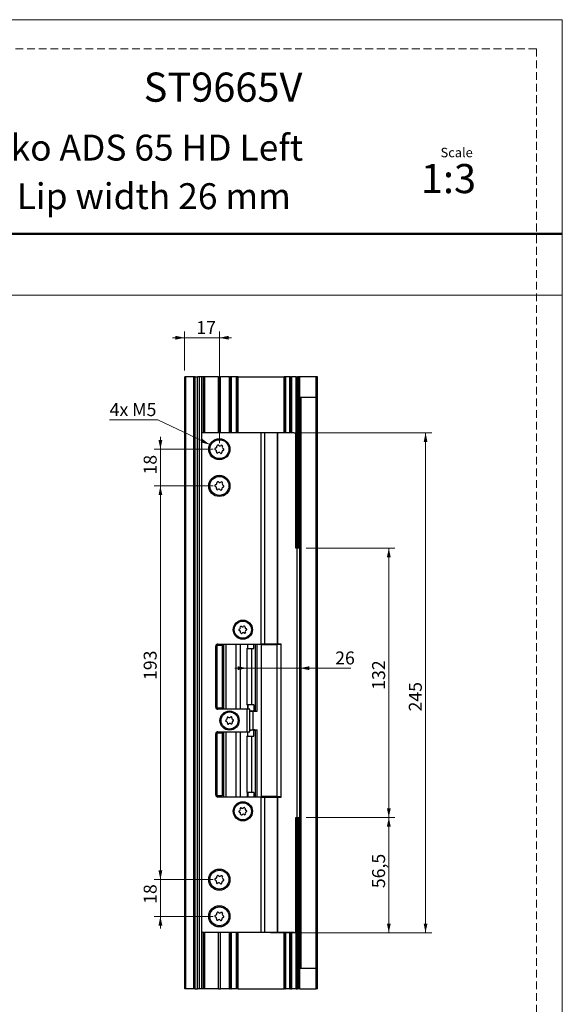
# Model space of a CAD drawing. Units: millimetres. Extents: x 0 to 210, y 0 to 297.
# Drawn here: x 121 to 210, y 136 to 297 of the extents above; entities that cross this region are included whole.
import ezdxf

# ---------------------------------------------------------------- set-up
doc = ezdxf.new("R2010")
doc.units = ezdxf.units.MM
doc.linetypes.add('HIDDEN', pattern=[1.905, 1.27, -0.635])
doc.layers.add('STÖDLINJER', color=7, linetype='HIDDEN', plot=False)
doc.styles.add('SLDTEXTSTYLE0', font='TXT', dxfattribs={"width": 0.7})
doc.styles.add('SLDTEXTSTYLE1', font='TXT', dxfattribs={"width": 0.605})
doc.dimstyles.new('SLDDIMSTYLE0', dxfattribs={"dimtxt": 2.054655, "dimasz": 1.5, "dimexe": 0, "dimexo": 0.0625, "dimgap": 0.513664, "dimtad": 1, "dimdec": 1, "dimlfac": 3, "dimrnd": 1e-09, "dimzin": 12, "dimdsep": 46, "dimtxsty": 'SLDTEXTSTYLE1', "dimsah": 1, "dimcen": 0.09, "dimadec": 0, "dimazin": 3, "dimtfac": 1, "dimtdec": 1, "dimtmove": 0, "dimatfit": 0, "dimfxl": 0, "dimfrac": 2, "dimtolj": 1, "dimtzin": 12, "dimarcsym": 0})
doc.dimstyles.new('SLDDIMSTYLE2', dxfattribs={"dimtxt": 2.054655, "dimasz": 1.5, "dimexe": 0, "dimexo": 0.0625, "dimgap": 0.513664, "dimtad": 1, "dimdec": 1, "dimlfac": 3, "dimrnd": 1e-09, "dimzin": 12, "dimdsep": 46, "dimtxsty": 'SLDTEXTSTYLE1', "dimsah": 1, "dimcen": 0.09, "dimadec": 0, "dimazin": 3, "dimtfac": 1, "dimtdec": 1, "dimtofl": 0, "dimtmove": 0, "dimatfit": 3, "dimfxl": 0, "dimfrac": 2, "dimtolj": 1, "dimtzin": 12, "dimarcsym": 0})
doc.dimstyles.new('SLDDIMSTYLE3', dxfattribs={"dimtxt": 2.054655, "dimasz": 1.5, "dimexe": 0, "dimexo": 0.0625, "dimgap": 0.513664, "dimtad": 0, "dimtih": 1, "dimtoh": 1, "dimdec": 1, "dimlfac": 3, "dimrnd": 1e-09, "dimzin": 12, "dimdsep": 46, "dimtxsty": 'SLDTEXTSTYLE1', "dimsah": 1, "dimcen": 0, "dimadec": 0, "dimazin": 3, "dimtfac": 1, "dimtdec": 1, "dimtofl": 0, "dimtmove": 0, "dimatfit": 3, "dimfxl": 0, "dimfrac": 2, "dimtolj": 1, "dimtzin": 12, "dimarcsym": 0})

# ---------------------------------------------------------------- blocks, each defined once
blk = doc.blocks.new('_D_4')
at = {"color": 7, "linetype": 'Continuous', "lineweight": 0}
for p, q in [((148.33, 245.03), (146.33, 245.03)), ((148.33, 239.66), (148.33, 246.03)), ((148.33, 245.03), (154, 245.03)), ((154, 227.82), (154, 246.03)), ((154, 245.03), (156, 245.03))]:
    blk.add_line(p, q, dxfattribs=at)
at = {"color": 7, "linetype": 'Continuous', "lineweight": 18}
for points in [[(148.33, 245.03), (146.83, 245.34), (146.83, 244.72)], [(154, 245.03), (155.5, 244.72), (155.5, 245.34)]]:
    blk.add_solid(points, dxfattribs=at)
at = {"color": 7, "linetype": 'Continuous', "lineweight": 18, "insert": (150.24, 247.75), "char_height": 2.117, "attachment_point": 1, "style": 'SLDTEXTSTYLE1'}
blk.add_mtext('17', dxfattribs=at)
blk = doc.blocks.new('_D_5')
at = {"color": 7, "linetype": 'Continuous', "lineweight": 0}
for p, q in [((144.37, 156.49), (144.37, 158.49)), ((153, 156.49), (143.37, 156.49)), ((144.37, 156.49), (144.37, 150.49)), ((153, 150.49), (143.37, 150.49)), ((144.37, 150.49), (144.37, 148.49))]:
    blk.add_line(p, q, dxfattribs=at)
at = {"color": 7, "linetype": 'Continuous', "lineweight": 18}
for points in [[(144.37, 156.49), (144.68, 157.99), (144.06, 157.99)], [(144.37, 150.49), (144.06, 148.99), (144.68, 148.99)]]:
    blk.add_solid(points, dxfattribs=at)
at = {"color": 7, "linetype": 'Continuous', "lineweight": 18, "insert": (141.64, 152.53), "char_height": 2.117, "attachment_point": 1, "rotation": 90, "style": 'SLDTEXTSTYLE1'}
blk.add_mtext('18', dxfattribs=at)
blk = doc.blocks.new('_D_6')
at = {"color": 7, "linetype": 'Continuous', "lineweight": 0}
for p, q in [((153, 220.82), (143.37, 220.82)), ((144.37, 156.49), (144.37, 220.82)), ((153, 156.49), (143.37, 156.49))]:
    blk.add_line(p, q, dxfattribs=at)
at = {"color": 7, "linetype": 'Continuous', "lineweight": 18}
for points in [[(144.37, 220.82), (144.06, 219.32), (144.68, 219.32)], [(144.37, 156.49), (144.68, 157.99), (144.06, 157.99)]]:
    blk.add_solid(points, dxfattribs=at)
at = {"color": 7, "linetype": 'Continuous', "lineweight": 18, "insert": (141.64, 189.11), "char_height": 2.117, "attachment_point": 1, "rotation": 90, "style": 'SLDTEXTSTYLE1'}
blk.add_mtext('193', dxfattribs=at)
blk = doc.blocks.new('_D_7')
at = {"color": 7, "linetype": 'Continuous', "lineweight": 0}
for p, q in [((144.37, 226.82), (144.37, 228.82)), ((153, 226.82), (143.37, 226.82)), ((144.37, 220.82), (144.37, 226.82)), ((153, 220.82), (143.37, 220.82)), ((144.37, 220.82), (144.37, 218.82))]:
    blk.add_line(p, q, dxfattribs=at)
at = {"color": 7, "linetype": 'Continuous', "lineweight": 18}
for points in [[(144.37, 226.82), (144.68, 228.32), (144.06, 228.32)], [(144.37, 220.82), (144.06, 219.32), (144.68, 219.32)]]:
    blk.add_solid(points, dxfattribs=at)
at = {"color": 7, "linetype": 'Continuous', "lineweight": 18, "insert": (141.64, 222.68), "char_height": 2.117, "attachment_point": 1, "rotation": 90, "style": 'SLDTEXTSTYLE1'}
blk.add_mtext('18', dxfattribs=at)
blk = doc.blocks.new('_D_8')
at = {"color": 7, "linetype": 'Continuous', "lineweight": 0}
for p, q in [((143.97, 231.62), (136.08, 231.62)), ((152.43, 227.57), (143.97, 231.62))]:
    blk.add_line(p, q, dxfattribs=at)
at = {"color": 7, "linetype": 'Continuous', "lineweight": 18}
blk.add_solid([(152.43, 227.57), (151.22, 228.5), (150.95, 227.94)], dxfattribs=at)
at = {"color": 7, "linetype": 'Continuous', "lineweight": 18, "insert": (136.08, 234.35), "char_height": 2.117, "attachment_point": 1, "style": 'SLDTEXTSTYLE1'}
blk.add_mtext('4x M5', dxfattribs=at)
blk = doc.blocks.new('_D_9')
at = {"color": 7, "linetype": 'Continuous', "lineweight": 0}
for p, q in [((148.33, 245.03), (146.33, 245.03)), ((148.33, 239.66), (148.33, 246.03)), ((154, 245.03), (148.33, 245.03)), ((154, 227.82), (154, 246.03)), ((154, 245.03), (156, 245.03))]:
    blk.add_line(p, q, dxfattribs=at)
at = {"color": 7, "linetype": 'Continuous', "lineweight": 18}
for points in [[(148.33, 245.03), (146.83, 245.34), (146.83, 244.72)], [(154, 245.03), (155.5, 244.72), (155.5, 245.34)]]:
    blk.add_solid(points, dxfattribs=at)
at = {"color": 7, "linetype": 'Continuous', "lineweight": 18, "insert": (150.24, 247.75), "char_height": 2.117, "attachment_point": 1, "style": 'SLDTEXTSTYLE1'}
blk.add_mtext('17', dxfattribs=at)
blk = doc.blocks.new('_D_10')
at = {"color": 7, "linetype": 'Continuous', "lineweight": 0}
for p, q in [((168.17, 210.66), (182.67, 210.66)), ((181.67, 166.66), (181.67, 210.66)), ((168.17, 166.66), (182.67, 166.66))]:
    blk.add_line(p, q, dxfattribs=at)
at = {"color": 7, "linetype": 'Continuous', "lineweight": 18}
for points in [[(181.67, 210.66), (181.36, 209.16), (181.98, 209.16)], [(181.67, 166.66), (181.98, 168.16), (181.36, 168.16)]]:
    blk.add_solid(points, dxfattribs=at)
at = {"color": 7, "linetype": 'Continuous', "lineweight": 18, "insert": (178.94, 187.51), "char_height": 2.117, "attachment_point": 1, "rotation": 90, "style": 'SLDTEXTSTYLE1'}
blk.add_mtext('132', dxfattribs=at)
blk = doc.blocks.new('_D_11')
at = {"color": 7, "linetype": 'Continuous', "lineweight": 0}
for p, q in [((162.34, 229.49), (188.67, 229.49)), ((187.67, 229.49), (187.67, 147.82)), ((162.34, 147.82), (188.67, 147.82))]:
    blk.add_line(p, q, dxfattribs=at)
at = {"color": 7, "linetype": 'Continuous', "lineweight": 18}
for points in [[(187.67, 229.49), (187.36, 227.99), (187.98, 227.99)], [(187.67, 147.82), (187.98, 149.32), (187.36, 149.32)]]:
    blk.add_solid(points, dxfattribs=at)
at = {"color": 7, "linetype": 'Continuous', "lineweight": 18, "insert": (184.94, 183.97), "char_height": 2.117, "attachment_point": 1, "rotation": 90, "style": 'SLDTEXTSTYLE1'}
blk.add_mtext('245', dxfattribs=at)
blk = doc.blocks.new('_D_12')
at = {"color": 7, "linetype": 'Continuous', "lineweight": 0}
for p, q in [((158.5, 191.04), (156.5, 191.04)), ((167.17, 191.04), (158.5, 191.04)), ((167.17, 191.04), (175.48, 191.04))]:
    blk.add_line(p, q, dxfattribs=at)
at = {"color": 7, "linetype": 'Continuous', "lineweight": 18}
for points in [[(158.5, 191.04), (157, 191.35), (157, 190.73)], [(167.17, 191.04), (168.67, 190.73), (168.67, 191.35)]]:
    blk.add_solid(points, dxfattribs=at)
at = {"color": 7, "linetype": 'Continuous', "lineweight": 18, "insert": (172.91, 193.77), "char_height": 2.117, "attachment_point": 1, "style": 'SLDTEXTSTYLE1'}
blk.add_mtext('26', dxfattribs=at)
blk = doc.blocks.new('_D_13')
at = {"color": 7, "linetype": 'Continuous', "lineweight": 0}
for p, q in [((168.17, 166.66), (182.67, 166.66)), ((181.67, 166.66), (181.67, 147.82)), ((167.17, 147.82), (182.67, 147.82))]:
    blk.add_line(p, q, dxfattribs=at)
at = {"color": 7, "linetype": 'Continuous', "lineweight": 18}
for points in [[(181.67, 166.66), (181.36, 165.16), (181.98, 165.16)], [(181.67, 147.82), (181.98, 149.32), (181.36, 149.32)]]:
    blk.add_solid(points, dxfattribs=at)
at = {"color": 7, "linetype": 'Continuous', "lineweight": 18, "insert": (178.94, 155.1), "char_height": 2.117, "attachment_point": 1, "rotation": 90, "style": 'SLDTEXTSTYLE1'}
blk.add_mtext('56,5', dxfattribs=at)

msp = doc.modelspace()

# ---------------------------------------------------------------- linework, layer by layer
at = {"color": 7, "linetype": 'Continuous', "lineweight": 18}
for p, q in [((0, 297), (210, 297)), ((210, 297), (210, 0)), ((0, 252), (210, 252))]:
    msp.add_line(p, q, dxfattribs=at)
at = {"color": 7, "linetype": 'Continuous', "lineweight": 50}
msp.add_line((0, 262), (210, 262), dxfattribs=at)
at = {"color": 7, "linetype": 'Continuous', "lineweight": 25}
for p, q in [((148.332, 138.657), (148.332, 238.657)), ((148.499, 238.657), (148.332, 238.657)), ((148.499, 138.657), (148.499, 238.657)), ((149.832, 238.657), (148.499, 238.657)), ((149.832, 138.657), (149.832, 238.657)), ((149.999, 238.657), (149.832, 238.657)), ((149.999, 238.657), (150.003, 238.657)), ((149.999, 138.657), (149.999, 238.657)), ((150.003, 138.657), (150.003, 238.657)), ((150.071, 238.657), (150.003, 238.657)), ((150.071, 138.657), (150.071, 238.657)), ((150.071, 238.657), (150.406, 238.657)), ((150.406, 138.657), (150.406, 238.657)), ((150.769, 238.657), (150.406, 238.657)), ((150.769, 138.657), (150.769, 238.657)), ((151.125, 238.657), (150.769, 238.657)), ((151.125, 138.657), (151.125, 238.657)), ((151.432, 238.657), (151.125, 238.657)), ((151.599, 238.657), (151.432, 238.657)), ((151.599, 229.49), (151.599, 238.657)), ((151.599, 238.657), (151.599, 238.657)), ((153.832, 238.657), (151.599, 238.657)), ((153.832, 229.49), (153.832, 238.657)), ((153.832, 238.657), (154.165, 238.657)), ((154.165, 229.49), (154.165, 238.657)), ((155.665, 238.657), (154.165, 238.657)), ((155.665, 229.49), (155.665, 238.657)), ((155.665, 238.657), (155.756, 238.657)), ((155.756, 229.49), (155.756, 238.657)), ((155.907, 238.657), (155.756, 238.657)), ((155.907, 229.49), (155.907, 238.657)), ((155.907, 238.657), (155.999, 238.657)), ((155.999, 229.49), (155.999, 238.657)), ((156.793, 238.657), (155.999, 238.657)), ((156.893, 238.657), (156.793, 238.657)), ((156.893, 229.49), (156.893, 238.657)), ((156.893, 238.657), (156.895, 238.657)), ((156.895, 229.49), (156.895, 238.657)), ((157.062, 238.657), (156.895, 238.657)), ((156.895, 229.49), (156.895, 238.657)), ((157.062, 238.657), (164.602, 238.657)), ((164.769, 238.657), (164.602, 238.657)), ((164.769, 229.49), (164.769, 238.657)), ((164.769, 229.49), (164.769, 238.657)), ((164.769, 238.657), (164.772, 238.657)), ((164.772, 229.49), (164.772, 238.657)), ((164.872, 238.657), (164.772, 238.657)), ((165.499, 238.657), (164.872, 238.657)), ((165.499, 229.49), (165.499, 238.657)), ((165.499, 238.657), (165.59, 238.657)), ((165.59, 229.49), (165.59, 238.657)), ((165.741, 238.657), (165.59, 238.657)), ((165.741, 229.49), (165.741, 238.657)), ((165.741, 238.657), (165.832, 238.657)), ((165.832, 229.49), (165.832, 238.657)), ((166.565, 238.657), (165.832, 238.657)), ((166.565, 210.824), (166.565, 238.657)), ((166.565, 238.657), (166.732, 238.657)), ((166.732, 210.824), (166.732, 238.657)), ((166.899, 238.657), (166.732, 238.657)), ((166.899, 210.824), (166.899, 238.657)), ((166.999, 238.657), (166.899, 238.657)), ((166.999, 210.824), (166.999, 238.657)), ((167.165, 238.657), (166.999, 238.657)), ((167.165, 210.824), (167.165, 238.657)), ((169.832, 238.657), (167.165, 238.657)), ((169.832, 235.324), (169.832, 238.657)), ((169.999, 238.657), (169.832, 238.657)), ((169.999, 138.657), (169.999, 238.657)), ((167.165, 235.324), (169.832, 235.324)), ((167.332, 141.99), (167.332, 235.324)), ((169.832, 141.99), (169.832, 235.324)), ((160.751, 229.49), (151.125, 229.49)), ((160.751, 229.49), (160.751, 194.99)), ((161.341, 229.49), (160.751, 229.49)), ((161.341, 229.49), (161.341, 194.99)), ((163.445, 229.49), (161.341, 229.49)), ((163.445, 229.49), (163.445, 194.99)), ((163.499, 229.49), (163.445, 229.49)), ((163.499, 229.49), (163.499, 194.99)), ((166.165, 229.49), (163.499, 229.49)), ((166.499, 210.657), (166.499, 229.157)), ((166.565, 210.824), (166.732, 210.824)), ((166.899, 210.824), (166.732, 210.824)), ((166.999, 210.824), (166.899, 210.824)), ((167.165, 210.824), (166.999, 210.824)), ((167.165, 210.824), (167.165, 210.657)), ((166.665, 210.657), (166.499, 210.657)), ((166.665, 210.657), (166.665, 166.657)), ((167.165, 210.657), (166.665, 210.657)), ((167.165, 166.657), (167.165, 210.657)), ((153.465, 194.824), (153.465, 184.49)), ((153.465, 194.824), (153.632, 194.824)), ((153.632, 184.49), (153.632, 194.824)), ((153.632, 194.824), (154.465, 194.824)), ((153.749, 194.99), (160.751, 194.99)), ((154.465, 194.824), (154.465, 184.49)), ((154.745, 184.324), (154.745, 194.99)), ((155.076, 194.99), (155.076, 184.324)), ((156.682, 194.99), (156.682, 184.324)), ((158.643, 194.257), (158.643, 194.99)), ((159.62, 194.257), (159.62, 194.99)), ((159.832, 194.99), (159.832, 184.057)), ((160.149, 184.007), (160.149, 194.99)), ((161.341, 194.99), (160.751, 194.99)), ((160.874, 170.074), (160.874, 194.907)), ((160.874, 194.907), (163.434, 194.907)), ((163.445, 194.99), (161.341, 194.99)), ((163.434, 170.074), (163.434, 194.907)), ((164.082, 194.907), (163.434, 194.907)), ((163.499, 194.99), (163.445, 194.99)), ((164.082, 194.99), (163.499, 194.99)), ((164.082, 194.907), (164.082, 194.99)), ((164.082, 170.074), (164.082, 194.907)), ((153.415, 184.657), (153.415, 194.657)), ((158.498, 194.257), (158.498, 185.057)), ((158.498, 194.257), (159.261, 194.257)), ((159.261, 194.257), (159.261, 185.057)), ((159.261, 194.257), (159.62, 194.257)), ((159.261, 185.057), (158.498, 185.057)), ((158.643, 185.057), (158.643, 184.324)), ((159.62, 185.057), (159.261, 185.057)), ((159.62, 185.057), (159.62, 184.057)), ((153.465, 184.49), (153.632, 184.49)), ((154.465, 184.49), (153.632, 184.49)), ((158.499, 184.324), (153.749, 184.324)), ((158.499, 184.324), (158.499, 180.657)), ((158.999, 184.324), (158.499, 184.324)), ((158.999, 180.657), (158.999, 184.324)), ((158.999, 184.057), (159.62, 184.057)), ((158.999, 183.99), (159.499, 183.99)), ((159.499, 184.057), (159.499, 183.99)), ((159.499, 184.007), (159.783, 184.007)), ((159.499, 183.907), (159.499, 183.99)), ((159.499, 181.074), (159.499, 183.907)), ((159.83, 184.057), (159.62, 184.057)), ((159.783, 184.007), (159.783, 184.057)), ((159.783, 184.007), (160.149, 184.007)), ((159.832, 184.057), (159.83, 184.057)), ((153.415, 170.324), (153.415, 180.324)), ((153.465, 170.157), (153.465, 180.49)), ((153.632, 180.49), (153.465, 180.49)), ((153.632, 170.157), (153.632, 180.49)), ((153.632, 180.49), (154.465, 180.49)), ((153.749, 180.657), (158.499, 180.657)), ((154.465, 180.49), (154.465, 170.157)), ((154.745, 169.99), (154.745, 180.657)), ((155.076, 180.657), (155.076, 169.99)), ((156.682, 180.657), (156.682, 169.99)), ((158.499, 180.657), (158.999, 180.657)), ((158.643, 179.924), (158.643, 180.657)), ((158.999, 180.99), (159.499, 180.99)), ((159.62, 180.924), (158.999, 180.924)), ((159.499, 180.99), (159.499, 181.074)), ((159.499, 180.99), (159.499, 180.924)), ((159.783, 180.974), (159.499, 180.974)), ((159.62, 179.924), (159.62, 180.924)), ((159.62, 180.924), (159.83, 180.924)), ((159.783, 180.924), (159.783, 180.974)), ((159.783, 180.974), (160.149, 180.974)), ((159.83, 180.924), (159.832, 180.924)), ((159.832, 180.924), (159.832, 169.99)), ((160.149, 169.99), (160.149, 180.974)), ((158.498, 179.924), (158.498, 170.724)), ((158.498, 179.924), (159.261, 179.924)), ((159.261, 179.924), (159.261, 170.724)), ((159.261, 179.924), (159.62, 179.924)), ((159.261, 170.724), (158.498, 170.724)), ((158.643, 170.724), (158.643, 169.99)), ((159.62, 170.724), (159.261, 170.724)), ((159.62, 170.724), (159.62, 169.99)), ((153.632, 170.157), (153.465, 170.157)), ((154.465, 170.157), (153.632, 170.157)), ((160.751, 169.99), (153.749, 169.99)), ((160.751, 169.99), (160.751, 147.824)), ((160.751, 169.99), (161.341, 169.99)), ((163.434, 170.074), (160.874, 170.074)), ((161.341, 169.99), (161.341, 147.824)), ((161.341, 169.99), (163.445, 169.99)), ((163.434, 170.074), (164.082, 170.074)), ((163.445, 169.99), (163.445, 147.824)), ((163.445, 169.99), (163.499, 169.99)), ((163.499, 169.99), (163.499, 147.824)), ((163.499, 169.99), (164.082, 169.99)), ((164.082, 169.99), (164.082, 170.074)), ((166.499, 166.657), (166.665, 166.657)), ((166.499, 148.157), (166.499, 166.657)), ((166.565, 138.657), (166.565, 166.49)), ((166.732, 166.49), (166.565, 166.49)), ((166.665, 166.657), (167.165, 166.657)), ((166.732, 138.657), (166.732, 166.49)), ((166.732, 166.49), (166.899, 166.49)), ((166.899, 138.657), (166.899, 166.49)), ((166.899, 166.49), (166.999, 166.49)), ((166.999, 138.657), (166.999, 166.49)), ((166.999, 166.49), (167.165, 166.49)), ((167.165, 166.657), (167.165, 166.49)), ((167.165, 138.657), (167.165, 166.49)), ((160.751, 147.824), (151.125, 147.824)), ((151.599, 138.657), (151.599, 147.824)), ((153.832, 138.657), (153.832, 147.824)), ((154.165, 138.657), (154.165, 147.824)), ((155.665, 138.657), (155.665, 147.824)), ((155.756, 138.657), (155.756, 147.824)), ((155.907, 138.657), (155.907, 147.824)), ((155.999, 138.657), (155.999, 147.824)), ((156.893, 138.657), (156.893, 147.824)), ((156.895, 138.657), (156.895, 147.824)), ((156.895, 138.657), (156.895, 147.824)), ((161.341, 147.824), (160.751, 147.824)), ((163.445, 147.824), (161.341, 147.824)), ((163.499, 147.824), (163.445, 147.824)), ((166.165, 147.824), (163.499, 147.824)), ((164.769, 138.657), (164.769, 147.824)), ((164.769, 138.657), (164.769, 147.824)), ((164.772, 138.657), (164.772, 147.824)), ((165.499, 138.657), (165.499, 147.824)), ((165.59, 138.657), (165.59, 147.824)), ((165.741, 138.657), (165.741, 147.824)), ((165.832, 138.657), (165.832, 147.824)), ((169.832, 141.99), (167.165, 141.99)), ((169.832, 138.657), (169.832, 141.99)), ((148.499, 138.657), (148.332, 138.657)), ((149.832, 138.657), (148.499, 138.657)), ((149.999, 138.657), (149.832, 138.657)), ((149.999, 138.657), (150.003, 138.657)), ((150.071, 138.657), (150.003, 138.657)), ((150.071, 138.657), (150.406, 138.657)), ((150.769, 138.657), (150.406, 138.657)), ((151.125, 138.657), (150.769, 138.657)), ((151.432, 138.657), (151.125, 138.657)), ((151.599, 138.657), (151.432, 138.657)), ((151.599, 138.657), (151.599, 138.657)), ((153.832, 138.657), (151.599, 138.657)), ((153.832, 138.657), (154.165, 138.657)), ((155.665, 138.657), (154.165, 138.657)), ((155.665, 138.657), (155.756, 138.657)), ((155.907, 138.657), (155.756, 138.657)), ((155.907, 138.657), (155.999, 138.657)), ((156.793, 138.657), (155.999, 138.657)), ((156.893, 138.657), (156.793, 138.657)), ((156.893, 138.657), (156.895, 138.657)), ((157.062, 138.657), (156.895, 138.657)), ((157.062, 138.657), (164.602, 138.657)), ((164.769, 138.657), (164.602, 138.657)), ((164.769, 138.657), (164.772, 138.657)), ((164.872, 138.657), (164.772, 138.657)), ((165.499, 138.657), (164.872, 138.657)), ((165.499, 138.657), (165.59, 138.657)), ((165.741, 138.657), (165.59, 138.657)), ((165.741, 138.657), (165.832, 138.657)), ((166.565, 138.657), (165.832, 138.657)), ((166.565, 138.657), (166.732, 138.657)), ((166.899, 138.657), (166.732, 138.657)), ((166.999, 138.657), (166.899, 138.657)), ((167.165, 138.657), (166.999, 138.657)), ((167.165, 138.657), (169.832, 138.657)), ((169.999, 138.657), (169.832, 138.657))]:
    msp.add_line(p, q, dxfattribs=at)
at = {"color": 206, "linetype": 'Continuous', "lineweight": 25}
for p, q in [((151.432, 229.49), (151.432, 238.657)), ((151.599, 229.49), (151.599, 238.657)), ((156.793, 229.49), (156.793, 238.657)), ((157.062, 229.49), (157.062, 238.657)), ((164.602, 229.49), (164.602, 238.657)), ((164.872, 229.49), (164.872, 238.657)), ((157.371, 194.99), (157.371, 184.324)), ((158.573, 194.99), (158.573, 194.257)), ((159.83, 194.99), (159.83, 184.057)), ((163.419, 194.907), (163.419, 194.99)), ((163.707, 194.907), (163.707, 194.99)), ((163.915, 194.907), (163.915, 194.99)), ((163.976, 194.907), (163.976, 194.99)), ((158.573, 185.057), (158.573, 184.324)), ((157.371, 180.657), (157.371, 169.99)), ((158.573, 180.657), (158.573, 179.924)), ((159.83, 180.924), (159.83, 169.99)), ((158.573, 169.99), (158.573, 170.724)), ((163.419, 169.99), (163.419, 170.074)), ((163.707, 169.99), (163.707, 170.074)), ((163.915, 169.99), (163.915, 170.074)), ((163.976, 169.99), (163.976, 170.074)), ((151.432, 138.657), (151.432, 147.824)), ((151.599, 138.657), (151.599, 147.824)), ((156.793, 138.657), (156.793, 147.824)), ((157.062, 138.657), (157.062, 147.824)), ((164.602, 138.657), (164.602, 147.824)), ((164.872, 138.657), (164.872, 147.824))]:
    msp.add_line(p, q, dxfattribs=at)
at = {"color": 7, "linetype": 'Continuous', "lineweight": 25}
for centre, radius in [((153.999, 226.824), 1.733), ((153.999, 226.824), 1.55), ((153.999, 220.824), 1.733), ((153.999, 220.824), 1.55), ((157.832, 197.324), 1.567), ((157.832, 197.324), 1.4), ((155.665, 182.49), 1.567), ((155.665, 182.49), 1.4), ((157.832, 167.657), 1.567), ((157.832, 167.657), 1.4), ((153.999, 156.49), 1.733), ((153.999, 156.49), 1.55), ((153.999, 150.49), 1.733), ((153.999, 150.49), 1.55)]:
    msp.add_circle(centre, radius, dxfattribs=at)
for centre, radius, start, end in [((166.165, 229.157), 0.333, 0, 90), ((153.401, 226.88), 0.15, 97.98752, 251.304), ((153.344, 227.288), 0.262, 277.98752, 11.304), ((153.748, 227.369), 0.15, 37.98752, 191.304), ((154.073, 227.623), 0.263, 217.98752, 311.304), ((154.346, 227.313), 0.15, 337.98752, 131.304), ((154.728, 227.158), 0.263, 157.98752, 251.304), ((154.596, 226.768), 0.15, 277.98752, 71.304), ((153.269, 226.489), 0.263, 337.98752, 71.304), ((153.651, 226.334), 0.15, 157.98752, 311.304), ((153.924, 226.024), 0.263, 37.98752, 131.304), ((154.249, 226.278), 0.15, 217.98752, 11.304), ((154.653, 226.359), 0.263, 97.98752, 191.304), ((153.401, 220.88), 0.15, 97.98752, 251.304), ((153.269, 220.489), 0.263, 337.98752, 71.304), ((153.344, 221.288), 0.262, 277.98752, 11.304), ((153.748, 221.369), 0.15, 37.98752, 191.304), ((154.073, 221.623), 0.263, 217.98752, 311.304), ((154.346, 221.313), 0.15, 337.98752, 131.304), ((154.653, 220.359), 0.263, 97.98752, 191.304), ((154.728, 221.158), 0.263, 157.98752, 251.304), ((154.596, 220.768), 0.15, 277.98752, 71.304), ((153.651, 220.334), 0.15, 157.98752, 311.304), ((153.924, 220.024), 0.263, 37.98752, 131.304), ((154.249, 220.278), 0.15, 217.98752, 11.304), ((157.537, 197.76), 0.132, 47.34155, 200.65804), ((158.063, 197.797), 0.132, 347.34155, 140.65804), ((157.307, 197.287), 0.132, 107.34155, 260.65804), ((157.199, 197.633), 0.23, 287.34155, 20.65804), ((157.248, 196.93), 0.23, 347.34155, 80.65804), ((157.601, 196.85), 0.132, 167.34155, 320.65804), ((157.783, 198.027), 0.23, 227.34155, 320.65804), ((157.881, 196.621), 0.23, 47.34155, 140.65804), ((158.126, 196.887), 0.132, 227.34155, 20.65804), ((158.416, 197.718), 0.23, 167.34155, 260.65804), ((158.465, 197.015), 0.23, 107.34155, 200.65804), ((158.357, 197.36), 0.132, 287.34155, 80.65804), ((153.749, 194.657), 0.333, 90, 180), ((153.749, 184.657), 0.333, 180, 270), ((155.14, 182.454), 0.132, 107.34155, 260.65804), ((155.032, 182.799), 0.23, 287.34155, 20.65804), ((155.081, 182.096), 0.23, 347.34155, 80.65804), ((155.371, 182.927), 0.132, 47.34155, 200.65804), ((155.434, 182.017), 0.132, 167.34155, 320.65804), ((155.616, 183.193), 0.23, 227.34155, 320.65804), ((155.714, 181.787), 0.23, 47.34155, 140.65804), ((155.896, 182.964), 0.132, 347.34155, 140.65804), ((155.96, 182.054), 0.132, 227.34155, 20.65804), ((156.249, 182.884), 0.23, 167.34155, 260.65804), ((156.299, 182.182), 0.23, 107.34155, 200.65804), ((156.191, 182.527), 0.132, 287.34155, 80.65804), ((153.749, 180.324), 0.333, 90, 180), ((153.749, 170.324), 0.333, 180, 270), ((157.307, 167.62), 0.132, 107.34155, 260.65804), ((157.199, 167.966), 0.23, 287.34155, 20.65804), ((157.248, 167.263), 0.23, 347.34155, 80.65804), ((157.537, 168.094), 0.132, 47.34155, 200.65804), ((157.783, 168.36), 0.23, 227.34155, 320.65804), ((158.063, 168.13), 0.132, 347.34155, 140.65804), ((158.416, 168.051), 0.23, 167.34155, 260.65804), ((158.465, 167.348), 0.23, 107.34155, 200.65804), ((158.357, 167.694), 0.132, 287.34155, 80.65804), ((157.601, 167.184), 0.132, 167.34155, 320.65804), ((157.881, 166.954), 0.23, 47.34155, 140.65804), ((158.126, 167.22), 0.132, 227.34155, 20.65804), ((153.401, 156.546), 0.15, 97.98752, 251.304), ((153.269, 156.156), 0.263, 337.98752, 71.304), ((153.344, 156.955), 0.262, 277.98752, 11.304), ((153.651, 156.001), 0.15, 157.98752, 311.304), ((153.748, 157.036), 0.15, 37.98752, 191.304), ((154.073, 157.29), 0.263, 217.98752, 311.304), ((154.346, 156.98), 0.15, 337.98752, 131.304), ((154.653, 156.026), 0.263, 97.98752, 191.304), ((154.728, 156.825), 0.263, 157.98752, 251.304), ((154.596, 156.434), 0.15, 277.98752, 71.304), ((153.924, 155.691), 0.263, 37.98752, 131.304), ((154.249, 155.945), 0.15, 217.98752, 11.304), ((153.401, 150.546), 0.15, 97.98752, 251.304), ((153.269, 150.156), 0.263, 337.98752, 71.304), ((153.344, 150.955), 0.262, 277.98752, 11.304), ((153.651, 150.001), 0.15, 157.98752, 311.304), ((153.748, 151.036), 0.15, 37.98752, 191.304), ((153.924, 149.691), 0.263, 37.98752, 131.304), ((154.073, 151.29), 0.263, 217.98752, 311.304), ((154.249, 149.945), 0.15, 217.98752, 11.304), ((154.346, 150.98), 0.15, 337.98752, 131.304), ((154.653, 150.026), 0.263, 97.98752, 191.304), ((154.728, 150.825), 0.263, 157.98752, 251.304), ((154.596, 150.434), 0.15, 277.98752, 71.304), ((166.165, 148.157), 0.333, 270, 0)]:
    msp.add_arc(centre, radius, start, end, dxfattribs=at)
for start_param, end_param in [(1.7334204, 1.8251514), (4.4580339, 4.549765)]:
    msp.add_ellipse((159.499, 182.49), major_axis=(1.987, 0), ratio=0.7989548, start_param=start_param, end_param=end_param, dxfattribs=at)
at = {"layer": 'STÖDLINJER', "color": 7, "lineweight": 18}
for q in [(3.788, 292.261), (205.771, 3.898)]:
    msp.add_line((205.771, 292.261), q, dxfattribs=at)

# ---------------------------------------------------------------- texts
at = {"color": 7, "linetype": 'Continuous', "lineweight": 0, "style": 'SLDTEXTSTYLE0'}
for s, insert, char_height, attachment_point in [('ST9665V', (167.557, 288.361), 4.7625, 3), ('Faceplate for Schucko ADS 65 HD Left', (167.682, 278.215), 4.23333, 3), ('Scale', (190.119, 276.064), 1.538, 1), ('1:3', (186.903, 273.419), 4.7625, 1), ('Lip width 26 mm', (165.678, 270.279), 4.23333, 3)]:
    msp.add_mtext(s, dxfattribs=dict(at, insert=insert, char_height=char_height, attachment_point=attachment_point))

# ---------------------------------------------------------------- dimensions: what is measured, and where the dimension line sits
at = {"color": 7, "linetype": 'Continuous', "lineweight": 18}
for base, p1, p2, picture, middle in [((153.999, 245.025), (148.332, 238.657), (153.999, 226.824), '_D_4', (151.522, 245.025)), ((148.332, 245.025), (153.999, 226.824), (148.332, 238.657), '_D_9', (151.522, 245.025)), ((158.498, 191.038), (167.165, 210.657), (158.498, 194.257), '_D_12', (174.192, 191.038))]:
    dim = msp.add_linear_dim(base=base, p1=p1, p2=p2, dimstyle='SLDDIMSTYLE0', dxfattribs=at)
    dim.commit()
    dim.dimension.update_dxf_attribs({"geometry": picture, "text_midpoint": middle, "dimtype": 160})
dim = msp.add_diameter_dim_2p(p1=(155.562, 226.076), p2=(152.435, 227.572), text='4x M5', dimstyle='SLDDIMSTYLE3', override={"dimpost": '<>'}, dxfattribs=at)
dim.commit()
dim.dimension.update_dxf_attribs({"geometry": '_D_8', "text_midpoint": (139.234, 233.218), "dimtype": 163})
for base, p1, p2, dimstyle, picture, middle in [((144.37, 226.824), (153.999, 220.824), (153.999, 226.824), 'SLDDIMSTYLE0', '_D_7', (144.37, 223.969)), ((187.665, 147.824), (161.341, 229.49), (161.341, 147.824), 'SLDDIMSTYLE2', '_D_11', (187.665, 185.898)), ((144.37, 220.824), (153.999, 156.49), (153.999, 220.824), 'SLDDIMSTYLE2', '_D_6', (144.37, 191.038)), ((181.665, 210.657), (167.165, 166.657), (167.165, 210.657), 'SLDDIMSTYLE2', '_D_10', (181.665, 189.44)), ((181.665, 147.824), (167.165, 166.657), (166.165, 147.824), 'SLDDIMSTYLE2', '_D_13', (181.665, 157.352)), ((144.37, 150.49), (153.999, 156.49), (153.999, 150.49), 'SLDDIMSTYLE0', '_D_5', (144.37, 153.819))]:
    dim = msp.add_linear_dim(base=base, p1=p1, p2=p2, angle=90, dimstyle=dimstyle, dxfattribs=at)
    dim.commit()
    dim.dimension.update_dxf_attribs({"geometry": picture, "text_midpoint": middle, "dimtype": 160})

doc.saveas('drawing.dxf')
